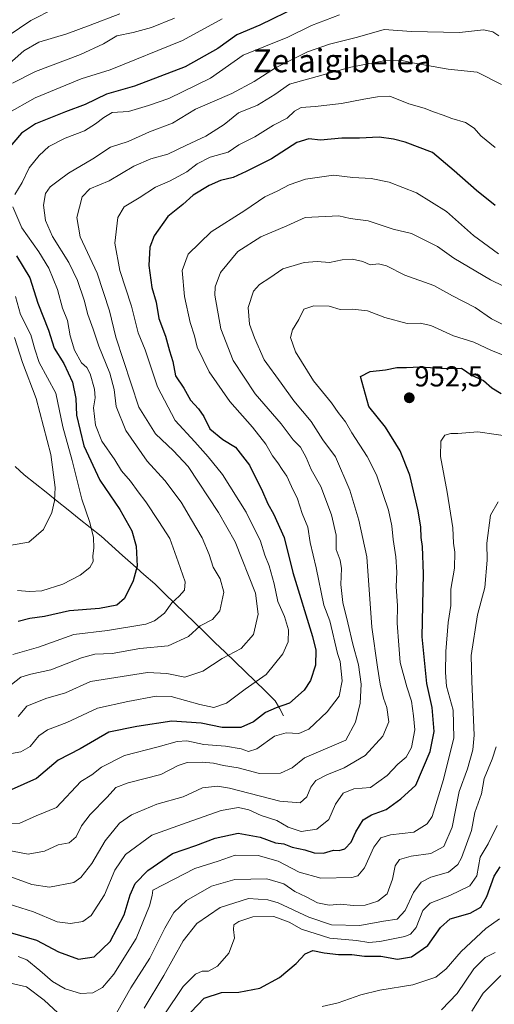
# Model space of a CAD drawing. Units: metres. Extents: x 658343 to 661812, y 4741820 to 4744212.
# Drawn here: x 661188 to 661353, y 4743191 to 4743533 of the extents above; entities that cross this region are included whole.
import ezdxf
from ezdxf.enums import TextEntityAlignment as Align

# ---------------------------------------------------------------- set-up
doc = ezdxf.new("R2010")
doc.units = ezdxf.units.M
doc.header["$MEASUREMENT"] = 0
for name, color, linetype, lineweight in [('Carátula', 7, 'Continuous', 5), ('Corriente natural lineal', 142, 'Continuous', 13), ('Curva de nivel maestra', 36, 'Continuous', 30), ('Curva de nivel normal', 36, 'Continuous', 0), ('Punto de cota en terreno', 7, 'Continuous', 0), ('Rótulo de punto de cota en terreno', 19, 'Continuous', 0), ('Texto cartográfico', 19, 'Continuous', 0)]:
    doc.layers.add(name, color=color, linetype=linetype, lineweight=lineweight)
doc.styles.add('Arial', font='txt', dxfattribs={"height": 0.2})

# ---------------------------------------------------------------- blocks, each defined once
blk = doc.blocks.new('*U157')
at = {"layer": 'Curva de nivel normal', "color": 36, "linetype": 'Continuous', "lineweight": 0}
blk.add_polyline3d([(661187.17, 4743207.94, 955), (661190.22, 4743206.74, 955), (661194.8, 4743203.06, 955), (661199.12, 4743199.24, 955), (661203.5, 4743196.7, 955), (661208.86, 4743195.1, 955), (661213.14, 4743195.34, 955), (661216.52, 4743197.16, 955), (661220.43, 4743201.81, 955), (661228.24, 4743214.22, 955), (661232.86, 4743225.49, 955), (661233.7, 4743229.08, 955), (661233.96, 4743230.94, 955), (661248.51, 4743238.42, 955), (661256.61, 4743241, 955), (661262.57, 4743243.05, 955), (661270.61, 4743242.92, 955), (661277.51, 4743240.96, 955), (661284.81, 4743237.24, 955), (661292.34, 4743235.14, 955), (661303.07, 4743235.32, 955), (661305.19, 4743235.95, 955), (661307.46, 4743238.68, 955), (661310.7, 4743245.83, 955), (661313.14, 4743249.12, 955), (661316.51, 4743250.09, 955), (661324.57, 4743251.1, 955), (661329.22, 4743253.94, 955), (661330.98, 4743256.56, 955), (661334.9, 4743269.36, 955), (661338.46, 4743283.76, 955), (661338.32, 4743293.36, 955), (661335.89, 4743301.78, 955), (661335.64, 4743306.41, 955), (661335.7, 4743313.78, 955), (661336.48, 4743323.78, 955), (661337.4, 4743329.74, 955), (661337.43, 4743335.44, 955), (661338.76, 4743342.64, 955), (661338.85, 4743348.18, 955), (661338.36, 4743351.3, 955), (661338.1, 4743356.68, 955), (661336.21, 4743369.02, 955), (661333.9, 4743381.4, 955), (661334.02, 4743386.71, 955), (661335.38, 4743388.82, 955), (661337.49, 4743389.34, 955), (661339.92, 4743389.34, 955), (661346.85, 4743389.95, 955), (661359.51, 4743388.18, 955)], dxfattribs=at)
blk = doc.blocks.new('*U178')
at = {"layer": 'Curva de nivel normal', "color": 36, "linetype": 'Continuous', "lineweight": 0}
blk.add_polyline3d([(661292.8, 4743190.63, 980), (661298.29, 4743191.81, 980), (661306.23, 4743194.67, 980), (661312.85, 4743196.22, 980), (661324.2, 4743198.07, 980), (661332.29, 4743200.81, 980), (661335.83, 4743203.68, 980), (661340.99, 4743209.68, 980), (661349.66, 4743217.68, 980), (661354.4, 4743221.01, 980)], dxfattribs=at)
blk = doc.blocks.new('*U179')
at = {"layer": 'Curva de nivel normal', "color": 36, "linetype": 'Continuous', "lineweight": 0}
blk.add_polyline3d([(661237.95, 4743187.73, 970), (661244.51, 4743197.51, 970), (661248.84, 4743201.84, 970), (661251.15, 4743202.78, 970), (661253.33, 4743202.86, 970), (661256.42, 4743204.56, 970), (661260.42, 4743209.11, 970), (661262.35, 4743214.23, 970), (661261.96, 4743217.32, 970), (661262.13, 4743218.92, 970), (661263.8, 4743220.12, 970), (661268.69, 4743221.68, 970), (661276.01, 4743221.84, 970), (661281.32, 4743219.81, 970), (661285.6, 4743217.42, 970), (661295.42, 4743214.26, 970), (661304.66, 4743213.44, 970), (661308.95, 4743212.83, 970), (661312.85, 4743213.11, 970), (661321.53, 4743214.92, 970), (661323.39, 4743215.66, 970), (661325.38, 4743218, 970), (661327.77, 4743223.88, 970), (661330.3, 4743226.48, 970), (661337.09, 4743229.08, 970), (661344.06, 4743232.44, 970), (661346.45, 4743235.96, 970), (661347.65, 4743242.34, 970), (661350.46, 4743247.01, 970), (661353.59, 4743253.38, 970)], dxfattribs=at)
blk = doc.blocks.new('*U182')
at = {"layer": 'Curva de nivel normal', "color": 36, "linetype": 'Continuous', "lineweight": 0}
blk.add_polyline3d([(661231.01, 4743190.01, 965), (661237.75, 4743201.34, 965), (661244.48, 4743213.34, 965), (661249.23, 4743219.41, 965), (661257.36, 4743224.9, 965), (661267.18, 4743228, 965), (661273.95, 4743227.63, 965), (661277.51, 4743226.59, 965), (661288.18, 4743221.55, 965), (661296.05, 4743218.96, 965), (661305.91, 4743218.68, 965), (661314.09, 4743220.15, 965), (661318.81, 4743220.88, 965), (661321.57, 4743223.91, 965), (661324.52, 4743230.17, 965), (661327.18, 4743233.74, 965), (661330.55, 4743235.48, 965), (661336.6, 4743237.16, 965), (661339.83, 4743239.83, 965), (661341.2, 4743242.13, 965), (661344.61, 4743251.69, 965), (661345.8, 4743257.88, 965), (661348.07, 4743264.4, 965), (661349.05, 4743269.68, 965), (661351.77, 4743276.34, 965), (661353.14, 4743280.68, 965)], dxfattribs=at)
blk = doc.blocks.new('*U185')
at = {"layer": 'Curva de nivel normal', "color": 36, "linetype": 'Continuous', "lineweight": 0}
blk.add_polyline3d([(661344.72, 4743189.01, 990), (661348.68, 4743195.16, 990), (661354.87, 4743201.28, 990)], dxfattribs=at)
blk = doc.blocks.new('*U190')
at = {"layer": 'Curva de nivel normal', "color": 36, "linetype": 'Continuous', "lineweight": 0}
for points in [[(661182.63, 4743199.17, 960), (661190.06, 4743197.41, 960), (661196.26, 4743192.77, 960), (661202.62, 4743186.9, 960)], [(661221.52, 4743188.46, 960), (661226.34, 4743197.07, 960), (661232.88, 4743207.34, 960), (661238.09, 4743217.72, 960), (661241.27, 4743223.2, 960), (661245.65, 4743227.4, 960), (661254.36, 4743232.38, 960), (661262.45, 4743234.68, 960), (661273.56, 4743234.92, 960), (661279.45, 4743233.17, 960), (661283.25, 4743230.45, 960), (661287.18, 4743228.63, 960), (661291.18, 4743226.55, 960), (661295.18, 4743225.76, 960), (661299.25, 4743226.11, 960), (661303.53, 4743225.6, 960), (661307.74, 4743225.7, 960), (661312.09, 4743227.08, 960), (661315.32, 4743229.68, 960), (661317.18, 4743234.81, 960), (661318.09, 4743239.35, 960), (661319.61, 4743241.61, 960), (661323.67, 4743242.7, 960), (661330.47, 4743243.67, 960), (661334.98, 4743246.04, 960), (661337.88, 4743252.75, 960), (661340.31, 4743265.22, 960), (661343.21, 4743273.03, 960), (661345.06, 4743279.64, 960), (661345.54, 4743284.67, 960), (661344.8, 4743303.33, 960), (661344.5, 4743312.42, 960), (661346.74, 4743326.5, 960), (661349.24, 4743335.94, 960), (661350.04, 4743345.42, 960), (661349.98, 4743351.29, 960), (661351.21, 4743361.09, 960), (661353.84, 4743365.65, 960)]]:
    blk.add_polyline3d(points, dxfattribs=at)
blk = doc.blocks.new('*U196')
at = {"layer": 'Curva de nivel normal', "color": 36, "linetype": 'Continuous', "lineweight": 0}
blk.add_polyline3d([(661353.95, 4743451.74, 930), (661345.32, 4743458.06, 930), (661335.94, 4743466.46, 930), (661325.51, 4743472.87, 930), (661316.05, 4743476.63, 930), (661309.83, 4743477.83, 930), (661303.45, 4743478.24, 930), (661296.7, 4743479.02, 930), (661287.02, 4743477.65, 930), (661281.28, 4743475.66, 930), (661277.18, 4743473.45, 930), (661272.87, 4743471.52, 930), (661265.95, 4743466.73, 930), (661254.2, 4743459.36, 930), (661246.28, 4743451.6, 930), (661244.2, 4743445.97, 930), (661244.98, 4743436.98, 930), (661246.9, 4743427.88, 930), (661248.39, 4743423.23, 930), (661249.4, 4743419.35, 930), (661253.51, 4743410.81, 930), (661260.7, 4743400.53, 930), (661268.61, 4743391.64, 930), (661273.24, 4743385.71, 930), (661275.48, 4743381.64, 930), (661277.43, 4743379.26, 930), (661278.94, 4743376.88, 930), (661280.52, 4743374.63, 930), (661282.14, 4743371.01, 930), (661284.2, 4743366.76, 930), (661285.88, 4743361.68, 930), (661287.77, 4743356.94, 930), (661288.62, 4743351.62, 930), (661290.64, 4743342.8, 930), (661293.36, 4743329.85, 930), (661295.4, 4743324.4, 930), (661298.08, 4743313.01, 930), (661299.06, 4743310.3, 930), (661299.67, 4743303.57, 930), (661298.64, 4743298.27, 930), (661294.51, 4743292.81, 930), (661288.18, 4743286.81, 930), (661284.62, 4743285.25, 930), (661280.29, 4743285.52, 930), (661276.28, 4743284.33, 930), (661270.13, 4743280, 930), (661267.17, 4743279.08, 930), (661264.6, 4743279.96, 930), (661259.19, 4743280.86, 930), (661251.67, 4743281.43, 930), (661245.84, 4743282.72, 930), (661242.43, 4743282.56, 930), (661235.82, 4743280.65, 930), (661224.18, 4743277.68, 930), (661216.18, 4743273.62, 930), (661212.81, 4743270.91, 930), (661209.03, 4743268.6, 930), (661200.5, 4743259.59, 930), (661193.48, 4743256.77, 930), (661187.84, 4743254.16, 930), (661183.46, 4743253.97, 930)], dxfattribs=at)
blk = doc.blocks.new('*U197')
at = {"layer": 'Curva de nivel normal', "color": 36, "linetype": 'Continuous', "lineweight": 0}
blk.add_polyline3d([(661184.72, 4743235.56, 940), (661192, 4743232.96, 940), (661198.1, 4743232.03, 940), (661206.51, 4743233.63, 940), (661208.97, 4743235.37, 940), (661212.85, 4743240.2, 940), (661217.48, 4743248.02, 940), (661222.37, 4743254.14, 940), (661226.53, 4743257.09, 940), (661235.39, 4743260.8, 940), (661244.56, 4743263.37, 940), (661251.28, 4743266.48, 940), (661256.43, 4743267.05, 940), (661260.6, 4743266.36, 940), (661278.02, 4743261.82, 940), (661285.16, 4743261.27, 940), (661287.41, 4743263.34, 940), (661288.8, 4743266.68, 940), (661290.6, 4743269.01, 940), (661294.4, 4743271.01, 940), (661300.41, 4743273.34, 940), (661307.65, 4743277.68, 940), (661313.87, 4743284.34, 940), (661315.91, 4743289.34, 940), (661315.22, 4743294.34, 940), (661314.06, 4743297.6, 940), (661312.9, 4743302.38, 940), (661311.98, 4743308.27, 940), (661309.98, 4743322.25, 940), (661308.26, 4743346.66, 940), (661305.47, 4743359.35, 940), (661302.33, 4743369.7, 940), (661297.4, 4743381.28, 940), (661293.05, 4743387.22, 940), (661288.92, 4743393.58, 940), (661282.92, 4743400.73, 940), (661278.58, 4743406.9, 940), (661272.6, 4743415.01, 940), (661269.31, 4743422.59, 940), (661267.54, 4743427.29, 940), (661267.13, 4743433.12, 940), (661268.96, 4743438.76, 940), (661270.97, 4743441.12, 940), (661274.65, 4743443.38, 940), (661279.08, 4743446.58, 940), (661283.02, 4743447.64, 940), (661286.55, 4743448.78, 940), (661291.02, 4743449.05, 940), (661295.32, 4743448.68, 940), (661299.75, 4743449.63, 940), (661303.32, 4743449.9, 940), (661306.85, 4743449.06, 940), (661309.42, 4743447.92, 940), (661312.33, 4743448.23, 940), (661315.08, 4743447.57, 940), (661321.5, 4743444.33, 940), (661331.52, 4743440.75, 940), (661338.07, 4743437.2, 940), (661345.95, 4743433.06, 940), (661351.62, 4743429.14, 940), (661358.55, 4743425.67, 940)], dxfattribs=at)
blk = doc.blocks.new('*U201')
at = {"layer": 'Curva de nivel normal', "color": 36, "linetype": 'Continuous', "lineweight": 0}
blk.add_polyline3d([(661362.35, 4743413.93, 945), (661351.6, 4743418.15, 945), (661345.45, 4743421.11, 945), (661338.33, 4743423.26, 945), (661330.45, 4743426.82, 945), (661326.85, 4743427.68, 945), (661322.29, 4743427.6, 945), (661314.51, 4743429.67, 945), (661308.48, 4743431.95, 945), (661303.27, 4743432.49, 945), (661299.05, 4743432.47, 945), (661295.18, 4743433.55, 945), (661289.93, 4743433.67, 945), (661286.46, 4743432.58, 945), (661284.7, 4743429.01, 945), (661282.44, 4743425.34, 945), (661281.76, 4743422.68, 945), (661283.56, 4743417.68, 945), (661289.73, 4743407.69, 945), (661296.05, 4743400.06, 945), (661298.38, 4743396.72, 945), (661300.88, 4743393.46, 945), (661303.04, 4743389.63, 945), (661308.4, 4743381.46, 945), (661311.67, 4743375.09, 945), (661313.9, 4743368.25, 945), (661315.86, 4743362.79, 945), (661316.96, 4743357.32, 945), (661317.4, 4743352.57, 945), (661318.38, 4743346.62, 945), (661318.65, 4743341.24, 945), (661318.46, 4743336.36, 945), (661318.97, 4743329.64, 945), (661318.85, 4743323.62, 945), (661319.36, 4743315.91, 945), (661319.9, 4743309.88, 945), (661322.15, 4743301.49, 945), (661323.77, 4743296.55, 945), (661324.5, 4743291.39, 945), (661324.99, 4743286.62, 945), (661323.8, 4743280.44, 945), (661322, 4743277.11, 945), (661319.06, 4743274.68, 945), (661315.31, 4743270.76, 945), (661309.6, 4743266.58, 945), (661303.72, 4743266.09, 945), (661300.04, 4743264.62, 945), (661297.37, 4743260.78, 945), (661295.09, 4743255.47, 945), (661290.91, 4743252.06, 945), (661285.44, 4743251.31, 945), (661280.95, 4743252.76, 945), (661277.04, 4743255.16, 945), (661271.59, 4743256.88, 945), (661267.33, 4743258.78, 945), (661263.72, 4743259.61, 945), (661257.65, 4743258.53, 945), (661245.55, 4743254.35, 945), (661233.67, 4743250.07, 945), (661224.53, 4743243.29, 945), (661220.83, 4743237.91, 945), (661217.24, 4743229.34, 945), (661212.59, 4743222.19, 945), (661209.7, 4743220.12, 945), (661205.42, 4743219.42, 945), (661200.72, 4743220, 945), (661192.56, 4743223.38, 945), (661181.59, 4743226.92, 945)], dxfattribs=at)
blk = doc.blocks.new('*U204')
at = {"layer": 'Curva de nivel normal', "color": 36, "linetype": 'Continuous', "lineweight": 0}
blk.add_polyline3d([(661334.18, 4743189.45, 985), (661339.66, 4743195.11, 985), (661345.42, 4743203.66, 985), (661349.32, 4743207.55, 985), (661352.85, 4743209.35, 985)], dxfattribs=at)
blk = doc.blocks.new('*U209')
at = {"layer": 'Curva de nivel normal', "color": 36, "linetype": 'Continuous', "lineweight": 0}
blk.add_polyline3d([(661365.2, 4743435.91, 935), (661351.21, 4743442.77, 935), (661338.53, 4743450.19, 935), (661332.78, 4743454.31, 935), (661323.82, 4743458.79, 935), (661317.39, 4743460.34, 935), (661308.7, 4743463.2, 935), (661302.46, 4743463.96, 935), (661298.58, 4743464.94, 935), (661286.85, 4743464.3, 935), (661280.51, 4743461.46, 935), (661271.51, 4743457.68, 935), (661263.44, 4743452.5, 935), (661257.48, 4743445.26, 935), (661255.62, 4743440.34, 935), (661255.46, 4743437.36, 935), (661257.58, 4743425.75, 935), (661261.86, 4743414.74, 935), (661269.55, 4743403.14, 935), (661278.58, 4743392.77, 935), (661282.73, 4743387.22, 935), (661285.26, 4743384.71, 935), (661287.26, 4743381.04, 935), (661288.9, 4743376.86, 935), (661292.33, 4743370.96, 935), (661296.06, 4743361.23, 935), (661297.6, 4743354.1, 935), (661297.62, 4743349.11, 935), (661299, 4743345.49, 935), (661299.45, 4743342.61, 935), (661299.26, 4743337, 935), (661299.97, 4743330.78, 935), (661301.74, 4743323.7, 935), (661303.37, 4743316.33, 935), (661305.35, 4743309.11, 935), (661306.28, 4743302.37, 935), (661305.94, 4743295.88, 935), (661304.31, 4743289.18, 935), (661300.94, 4743283.01, 935), (661286.67, 4743276.9, 935), (661282.41, 4743273.41, 935), (661278.35, 4743271.59, 935), (661271.05, 4743271.42, 935), (661263.65, 4743273.36, 935), (661258.53, 4743274.18, 935), (661255.09, 4743274.97, 935), (661251.12, 4743275.35, 935), (661245.92, 4743275.24, 935), (661242.74, 4743274.2, 935), (661236.77, 4743271.1, 935), (661225.41, 4743268.21, 935), (661221.18, 4743266.62, 935), (661218.18, 4743263.17, 935), (661212.18, 4743257.21, 935), (661209.23, 4743253.24, 935), (661207.4, 4743249.42, 935), (661204.94, 4743247.37, 935), (661201.06, 4743246.66, 935), (661196.31, 4743244.5, 935), (661190.69, 4743243.43, 935), (661182.84, 4743244.96, 935)], dxfattribs=at)
blk = doc.blocks.new('*U222')
at = {"layer": 'Curva de nivel maestra', "color": 36, "linetype": 'Continuous', "lineweight": 30}
blk.add_polyline3d([(661182.51, 4743216.79, 950), (661193.53, 4743213.58, 950), (661201.17, 4743209.51, 950), (661208.22, 4743207.01, 950), (661213.56, 4743207.8, 950), (661219.13, 4743213.17, 950), (661223.99, 4743222.36, 950), (661226.08, 4743229.27, 950), (661227.88, 4743233.2, 950), (661232.24, 4743237.8, 950), (661240.85, 4743243.72, 950), (661248.86, 4743246.45, 950), (661255.65, 4743248.96, 950), (661263.58, 4743250.72, 950), (661271.2, 4743249.36, 950), (661276.55, 4743247.38, 950), (661279.47, 4743246.97, 950), (661282.39, 4743245.89, 950), (661286.75, 4743244.95, 950), (661289.97, 4743243.88, 950), (661293.29, 4743243.78, 950), (661296.76, 4743244.77, 950), (661298.71, 4743244.67, 950), (661300.66, 4743245.3, 950), (661302.89, 4743247.54, 950), (661304.46, 4743251.21, 950), (661307, 4743255.29, 950), (661309.85, 4743257.12, 950), (661314.99, 4743258.95, 950), (661320.08, 4743262.58, 950), (661325.34, 4743267.34, 950), (661330.3, 4743279.01, 950), (661331.62, 4743286.02, 950), (661330.98, 4743294.38, 950), (661329.12, 4743302.68, 950), (661327.5, 4743318.86, 950), (661327.92, 4743340.72, 950), (661327.63, 4743350.19, 950), (661327.1, 4743353.34, 950), (661327.06, 4743356.92, 950), (661326.12, 4743362.61, 950), (661323.16, 4743374.99, 950), (661319.89, 4743383.39, 950), (661314.71, 4743391.56, 950), (661308.94, 4743398.77, 950), (661306.03, 4743409.23, 950), (661309.47, 4743410.96, 950), (661314.77, 4743411.52, 950), (661318.7, 4743412.24, 950), (661322.1, 4743412.26, 950), (661326.68, 4743412.58, 950), (661335.85, 4743411.94, 950), (661341.1, 4743412.04, 950), (661344.88, 4743409.52, 950), (661348.82, 4743407.75, 950), (661351.64, 4743405.2, 950), (661354.95, 4743403.29, 950)], dxfattribs=at)
blk = doc.blocks.new('*U228')
at = {"layer": 'Curva de nivel maestra', "color": 36, "linetype": 'Continuous', "lineweight": 30}
blk.add_polyline3d([(661247.21, 4743188.6, 975), (661251.84, 4743193.52, 975), (661257.82, 4743195.41, 975), (661263.8, 4743195.52, 975), (661271.17, 4743196.94, 975), (661277.99, 4743200.67, 975), (661283.77, 4743205.52, 975), (661286.91, 4743208.84, 975), (661289.54, 4743209.96, 975), (661293.5, 4743209.22, 975), (661298.48, 4743208.62, 975), (661303.08, 4743208.6, 975), (661307.51, 4743208.08, 975), (661313.18, 4743208.05, 975), (661318.89, 4743207.01, 975), (661323.81, 4743207.79, 975), (661329.52, 4743211.72, 975), (661333.85, 4743218.01, 975), (661337.27, 4743221.01, 975), (661344.13, 4743223, 975), (661347.85, 4743225.1, 975), (661349.95, 4743228.72, 975), (661352.49, 4743235.77, 975), (661354.53, 4743239.01, 975)], dxfattribs=at)
blk = doc.blocks.new('5PATER')
at = {"layer": 'Carátula', "linetype": 'Continuous', "lineweight": 5}
h = blk.add_hatch(color=250, dxfattribs=at)
edge = h.paths.add_edge_path()
edge.add_ellipse((0, 0.01), major_axis=(-1.33, -1.34), ratio=0.999422, start_angle=0, end_angle=360)

msp = doc.modelspace()

# ---------------------------------------------------------------- linework, layer by layer
at = {"layer": 'Corriente natural lineal', "color": 142, "linetype": 'Continuous', "lineweight": 13}
msp.add_polyline3d([(661279.38, 4743291.43, 926.74), (661277.94, 4743294.05, 925.3), (661276.5, 4743296.67, 923.81), (661273.01, 4743300.05, 922.08), (661269.52, 4743303.42, 920.02), (661266.03, 4743306.8, 918.15), (661262.54, 4743310.17, 916.34), (661259.05, 4743313.55, 914.54), (661255.56, 4743316.93, 912.6), (661252.07, 4743320.3, 910.9), (661248.58, 4743323.68, 909.12), (661245.09, 4743327.05, 906.95), (661241.6, 4743330.43, 905.1), (661238.11, 4743333.8, 903.74), (661234.62, 4743337.18, 902.41), (661230.91, 4743340.49, 901.1), (661227.2, 4743343.8, 899.36), (661223.49, 4743347.11, 898.11), (661219.78, 4743350.42, 896.88), (661216.07, 4743353.73, 895.64), (661212.25, 4743356.78, 894.69), (661208.43, 4743359.83, 893.61), (661204.61, 4743362.88, 892.01), (661200.78, 4743365.94, 889.85), (661196.96, 4743368.99, 888.45), (661193.14, 4743372.04, 887.29), (661189.32, 4743375.09, 885.98), (661186.19, 4743377.98, 884.95)], dxfattribs=at)
at = {"layer": 'Curva de nivel maestra', "color": 36, "linetype": 'Continuous', "lineweight": 30}
for points in [[(661284.46, 4743537.59, 900), (661271.14, 4743531.07, 900), (661263.18, 4743527.68, 900), (661256.51, 4743523.04, 900), (661245.18, 4743516.68, 900), (661227.65, 4743509.96, 900), (661217.85, 4743507.17, 900), (661210.5, 4743503.6, 900), (661203.64, 4743501, 900), (661193.24, 4743496.82, 900), (661188.4, 4743493.65, 900), (661181.75, 4743485.87, 900)], [(661352.87, 4743468.55, 925), (661346.35, 4743473.76, 925), (661338.64, 4743480.58, 925), (661331.07, 4743486.9, 925), (661321.62, 4743490.45, 925), (661317.6, 4743491.56, 925), (661312.62, 4743492.24, 925), (661305.71, 4743491.83, 925), (661299.62, 4743491.82, 925), (661292.19, 4743491.13, 925), (661288.13, 4743491.66, 925), (661284, 4743490.42, 925), (661275.18, 4743484.74, 925), (661266.35, 4743480.33, 925), (661261.86, 4743478.21, 925), (661257.51, 4743477.14, 925), (661253.49, 4743475.5, 925), (661247.97, 4743472.08, 925), (661244.37, 4743468.9, 925), (661239.23, 4743464.67, 925), (661234.49, 4743458.04, 925), (661232.93, 4743454, 925), (661232.57, 4743447.73, 925), (661233.58, 4743440.07, 925), (661235.09, 4743434.92, 925), (661236.1, 4743429.35, 925), (661238.34, 4743423.18, 925), (661239.8, 4743418.04, 925), (661240.95, 4743414.43, 925), (661241.83, 4743409.39, 925), (661244.77, 4743405.18, 925), (661247.04, 4743400.93, 925), (661249.83, 4743397.99, 925), (661251.74, 4743395.24, 925), (661253.77, 4743391.06, 925), (661258.32, 4743387.32, 925), (661262.71, 4743384.67, 925), (661267.56, 4743378.39, 925), (661270.1, 4743373.21, 925), (661271.75, 4743370.04, 925), (661273.88, 4743365, 925), (661275.92, 4743361.55, 925), (661279.6, 4743353.32, 925), (661282.58, 4743341.22, 925), (661289.44, 4743319.01, 925), (661290.53, 4743314.21, 925), (661290.46, 4743309.02, 925), (661288.7, 4743303.68, 925), (661286.52, 4743300.33, 925), (661281.44, 4743295.86, 925), (661276.76, 4743294.25, 925), (661273.06, 4743292.64, 925), (661268.88, 4743289.36, 925), (661264.57, 4743287.36, 925), (661258.09, 4743287.35, 925), (661250.73, 4743288.88, 925), (661240.59, 4743289.55, 925), (661228.4, 4743287.77, 925), (661218.7, 4743285.73, 925), (661208.69, 4743280.01, 925), (661201.15, 4743276.01, 925), (661193.57, 4743269.68, 925), (661184.84, 4743265.75, 925)], [(661186.64, 4743451.1, 900), (661191.27, 4743443.38, 900), (661194.1, 4743434.65, 900), (661197.79, 4743425.22, 900), (661199.73, 4743419.05, 900), (661203.08, 4743413.63, 900), (661206.14, 4743407.21, 900), (661207.23, 4743401.54, 900), (661207.45, 4743395.77, 900), (661210, 4743385.16, 900), (661215.56, 4743373.15, 900), (661222.5, 4743363.01, 900), (661226.67, 4743355.6, 900), (661228.19, 4743350.27, 900), (661228.5, 4743343.39, 900), (661227.2, 4743338.27, 900), (661224.16, 4743332.16, 900), (661221.46, 4743329.86, 900), (661215.46, 4743328.62, 900), (661205.01, 4743327.84, 900), (661196.31, 4743325.88, 900), (661191.24, 4743325.18, 900), (661187.18, 4743324.15, 900)]]:
    msp.add_polyline3d(points, dxfattribs=at)
at = {"layer": 'Curva de nivel normal', "color": 36, "linetype": 'Continuous', "lineweight": 0}
for points in [[(661199.85, 4743536.84, 880), (661191.56, 4743532.74, 880), (661179.36, 4743524.53, 880)], [(661183.21, 4743516.88, 885), (661189.24, 4743522.23, 885), (661194.36, 4743525.19, 885), (661204.11, 4743528.04, 885), (661212.18, 4743531.09, 885), (661222.51, 4743535.05, 885)], [(661183.23, 4743500.34, 895), (661193.18, 4743505.92, 895), (661209.1, 4743512.42, 895), (661219.21, 4743515.58, 895), (661244.31, 4743525.72, 895), (661258.04, 4743533.3, 895)], [(661241.51, 4743533.5, 890), (661233.51, 4743530.22, 890), (661227.18, 4743528.56, 890), (661221.51, 4743527.37, 890), (661216.85, 4743524.58, 890), (661208.84, 4743520.93, 890), (661193.22, 4743515.01, 890), (661185.3, 4743510.96, 890)], [(661298.77, 4743534.71, 905), (661289.09, 4743531.02, 905), (661280.83, 4743526.93, 905), (661265.37, 4743520.66, 905), (661254.04, 4743512.67, 905), (661239.51, 4743505.62, 905), (661232.51, 4743503.22, 905), (661225.51, 4743501.1, 905), (661219.85, 4743500.82, 905), (661216.98, 4743499, 905), (661214.03, 4743496.87, 905), (661210.31, 4743494.36, 905), (661203.53, 4743491.9, 905), (661197.92, 4743489.03, 905), (661194.53, 4743485.82, 905), (661191, 4743481.53, 905), (661188.66, 4743476.49, 905), (661186.05, 4743472.28, 905)], [(661354.14, 4743527.34, 910), (661351.99, 4743528.77, 910), (661348.79, 4743529.41, 910), (661340.51, 4743528.54, 910), (661323.79, 4743528.94, 910), (661314.27, 4743529.63, 910), (661305.06, 4743526.89, 910), (661295.29, 4743524.5, 910), (661287.66, 4743521.78, 910), (661282.33, 4743519.13, 910), (661276.63, 4743516.32, 910), (661269.22, 4743511.49, 910), (661261.44, 4743507.42, 910), (661248.85, 4743501.95, 910), (661240.76, 4743497.11, 910), (661232.83, 4743494.09, 910), (661225.42, 4743490.66, 910), (661219.33, 4743488.72, 910), (661213.12, 4743484.75, 910), (661204.69, 4743479.76, 910), (661201.08, 4743477.03, 910), (661198.33, 4743475.01, 910), (661196.76, 4743472.68, 910), (661195.97, 4743468.68, 910), (661196.69, 4743463.34, 910), (661199.1, 4743457.77, 910), (661204.77, 4743448.7, 910), (661207.83, 4743442.43, 910), (661210.12, 4743435.68, 910), (661211.36, 4743430.74, 910), (661213.27, 4743425.58, 910), (661215.18, 4743419.74, 910), (661219.06, 4743410.34, 910), (661220.57, 4743404.68, 910), (661221.25, 4743398.74, 910), (661224.59, 4743390.48, 910), (661231.99, 4743379.82, 910), (661238.12, 4743373.07, 910), (661243.83, 4743365.55, 910), (661247.43, 4743359.4, 910), (661251.07, 4743353.22, 910), (661253.52, 4743347.38, 910), (661254.96, 4743343.01, 910), (661257.38, 4743339.01, 910), (661258.69, 4743334.3, 910), (661257.21, 4743327.81, 910), (661254.67, 4743324.85, 910), (661250.46, 4743322.65, 910), (661246.31, 4743319.01, 910), (661239.25, 4743315.74, 910), (661229.51, 4743314.82, 910), (661219.9, 4743313.06, 910), (661213.82, 4743312.8, 910), (661209.17, 4743311.56, 910), (661198.51, 4743307.45, 910), (661191.67, 4743305.9, 910), (661188.12, 4743304.84, 910), (661184.94, 4743302.31, 910)], [(661354.99, 4743510.49, 915), (661346.55, 4743514.8, 915), (661336.54, 4743515.76, 915), (661324.12, 4743518.04, 915), (661320.51, 4743518.85, 915), (661314.15, 4743518.65, 915), (661302.73, 4743516.49, 915), (661281.46, 4743510.6, 915), (661276.32, 4743507.01, 915), (661270.27, 4743503.35, 915), (661263.72, 4743500.64, 915), (661258.73, 4743496.66, 915), (661252.37, 4743492.54, 915), (661245.39, 4743489.33, 915), (661239.18, 4743486.36, 915), (661233.34, 4743484.75, 915), (661227.37, 4743482.19, 915), (661218.81, 4743477.04, 915), (661212.05, 4743474.28, 915), (661209.39, 4743471.48, 915), (661207.57, 4743464.34, 915), (661208.78, 4743457.68, 915), (661214.69, 4743445.01, 915), (661218.98, 4743432.01, 915), (661221.13, 4743422.86, 915), (661229.12, 4743398.48, 915), (661234.92, 4743389.24, 915), (661241.14, 4743383.4, 915), (661246.3, 4743377.9, 915), (661256.82, 4743361.98, 915), (661262.6, 4743351.76, 915), (661269.6, 4743333.99, 915), (661270.52, 4743326.68, 915), (661268.91, 4743319.6, 915), (661264.67, 4743314.84, 915), (661258.01, 4743311.35, 915), (661251.3, 4743306.97, 915), (661245.08, 4743304.88, 915), (661238.79, 4743306.14, 915), (661232.08, 4743306.48, 915), (661212.29, 4743303.3, 915), (661203.71, 4743299.42, 915), (661196.86, 4743297.42, 915), (661190.25, 4743294.78, 915), (661187.2, 4743291.22, 915)], [(661352.81, 4743488.64, 920), (661347.84, 4743492.67, 920), (661345.5, 4743495.39, 920), (661342.59, 4743497.3, 920), (661337.85, 4743498.7, 920), (661334.84, 4743499.88, 920), (661331.38, 4743501.02, 920), (661328.15, 4743502.33, 920), (661322.84, 4743503.73, 920), (661316.32, 4743506.5, 920), (661312.01, 4743506.17, 920), (661307.25, 4743505.41, 920), (661299.52, 4743503.95, 920), (661290.32, 4743502.86, 920), (661285.51, 4743502.56, 920), (661283.18, 4743501.24, 920), (661280.67, 4743498.78, 920), (661275.82, 4743496.39, 920), (661269.34, 4743492.28, 920), (661263.85, 4743489.51, 920), (661260.18, 4743487.03, 920), (661253.85, 4743485.27, 920), (661249.4, 4743482.99, 920), (661245.75, 4743480.17, 920), (661239.74, 4743476.98, 920), (661234.88, 4743474.86, 920), (661229.29, 4743471.22, 920), (661224, 4743468.04, 920), (661221.87, 4743464.33, 920), (661220.79, 4743455.47, 920), (661222.48, 4743446, 920), (661226.52, 4743433.62, 920), (661228.91, 4743424.28, 920), (661231.3, 4743418.48, 920), (661235.65, 4743405.63, 920), (661241.75, 4743393.89, 920), (661248.56, 4743386.53, 920), (661253.18, 4743381.26, 920), (661258.2, 4743375.17, 920), (661266.43, 4743362.14, 920), (661271.42, 4743352.03, 920), (661272.84, 4743347.2, 920), (661274.38, 4743343.44, 920), (661276.12, 4743337.2, 920), (661277.38, 4743331.15, 920), (661279.74, 4743325.94, 920), (661281.06, 4743321.22, 920), (661280.97, 4743317.14, 920), (661279.12, 4743312.9, 920), (661273.36, 4743305.82, 920), (661266.09, 4743300.68, 920), (661259.61, 4743295.83, 920), (661255.17, 4743294.35, 920), (661250.35, 4743295.35, 920), (661240.34, 4743298.17, 920), (661235.1, 4743298.2, 920), (661225.32, 4743296.43, 920), (661214.72, 4743294.1, 920), (661204.12, 4743289.17, 920), (661197.46, 4743286.6, 920), (661194.42, 4743284.46, 920), (661191.43, 4743280.76, 920), (661188.18, 4743278.91, 920), (661181.65, 4743277.84, 920)], [(661185.42, 4743468.05, 905), (661188.54, 4743460.73, 905), (661194.35, 4743452.44, 905), (661197.82, 4743446.74, 905), (661200.83, 4743439.33, 905), (661202.66, 4743432.93, 905), (661204.35, 4743428.57, 905), (661205.33, 4743423.23, 905), (661206.78, 4743418.27, 905), (661209.24, 4743413.97, 905), (661211.02, 4743412.32, 905), (661212.18, 4743410.06, 905), (661213.74, 4743404.78, 905), (661213.95, 4743401.78, 905), (661213.42, 4743398.25, 905), (661214.11, 4743392.27, 905), (661216.29, 4743386.79, 905), (661220.76, 4743380.25, 905), (661223.15, 4743376.45, 905), (661226.18, 4743372.9, 905), (661228.86, 4743369.16, 905), (661231.52, 4743365.68, 905), (661236.01, 4743358.84, 905), (661239.83, 4743353, 905), (661242.79, 4743344.84, 905), (661245.22, 4743337.93, 905), (661244.92, 4743335.01, 905), (661243.11, 4743333.01, 905), (661240.54, 4743330.68, 905), (661238.01, 4743327.01, 905), (661234.55, 4743324.42, 905), (661231.54, 4743323.26, 905), (661218.21, 4743320.99, 905), (661206.51, 4743319.71, 905), (661194.29, 4743315.31, 905), (661185.42, 4743312.72, 905)], [(661187, 4743334.92, 895), (661191.12, 4743334.52, 895), (661195.46, 4743334.85, 895), (661202.75, 4743337.12, 895), (661208.73, 4743340.19, 895), (661212.12, 4743342.89, 895), (661213.27, 4743344.98, 895), (661213.18, 4743346.95, 895), (661213.49, 4743349.6, 895), (661213.33, 4743353.28, 895), (661212.06, 4743358.51, 895), (661209.28, 4743366.64, 895), (661205.95, 4743380.04, 895), (661202.78, 4743391.68, 895), (661200.31, 4743403.34, 895), (661194.55, 4743414.05, 895), (661193.04, 4743418.66, 895), (661191.67, 4743423.64, 895), (661188.02, 4743430.74, 895), (661186.32, 4743436.93, 895)], [(661185.98, 4743422.67, 890), (661188.78, 4743414.07, 890), (661193.51, 4743401.52, 890), (661198.58, 4743382.06, 890), (661200.01, 4743370.68, 890), (661199.81, 4743366.01, 890), (661198.95, 4743362.01, 890), (661196.03, 4743356.03, 890), (661190.9, 4743351.66, 890), (661184.81, 4743350.63, 890)]]:
    msp.add_polyline3d(points, dxfattribs=at)

# ---------------------------------------------------------------- block references
at = {"layer": 'Curva de nivel maestra', "color": 36, "linetype": 'Continuous', "lineweight": 30}
for name in ['*U222', '*U228']:
    msp.add_blockref(name, (0, 0), dxfattribs=at)
at = {"layer": 'Curva de nivel normal', "color": 36, "linetype": 'Continuous', "lineweight": 0}
for name in ['*U185', '*U196', '*U209', '*U197', '*U201', '*U157', '*U190', '*U182', '*U179', '*U178', '*U204']:
    msp.add_blockref(name, (0, 0), dxfattribs=at)
at = {"layer": 'Punto de cota en terreno', "linetype": 'Continuous', "lineweight": 0}
msp.add_blockref('5PATER', (661323.02, 4743401.78, 952.5), dxfattribs=at)

# ---------------------------------------------------------------- texts
at = {"layer": 'Rótulo de punto de cota en terreno', "color": 19, "linetype": 'Continuous', "lineweight": 0, "style": 'Arial'}
msp.add_text('952,5', height=7, dxfattribs=at).set_placement((661324.78, 4743403.54), align=Align.BOTTOM_LEFT)
at = {"layer": 'Texto cartográfico', "color": 19, "linetype": 'Continuous', "lineweight": 0, "style": 'Arial'}
msp.add_text('Zelaigibelea', height=8, dxfattribs=at).set_placement((661299.71, 4743518.75), align=Align.MIDDLE_CENTER)

doc.saveas('drawing.dxf')
